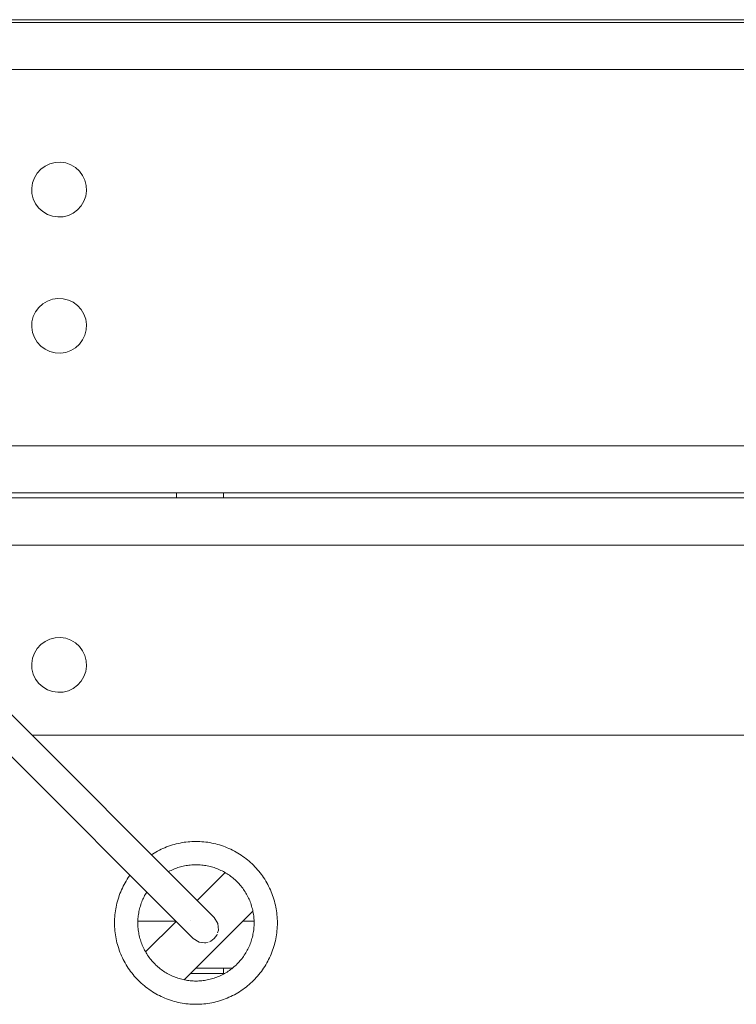
# Model space of a CAD drawing. Units: centimetres. Extents: x -83 to 82, y -83 to 81.
# Drawn here: x -55 to -40, y 48 to 69 of the extents above; entities that cross this region are included whole.
import ezdxf

# ---------------------------------------------------------------- set-up
doc = ezdxf.new("R2010")
doc.units = ezdxf.units.CM
doc.header["$LTSCALE"] = 0.508
for name, color, linetype, lineweight in [('Acciaio_Zincato9', 253, 'Continuous', 5), ('Legno_Giallo', 53, 'Continuous', 5), ('Legno_Grezzo_TLF_2009', 45, 'Continuous', 5), ('Nessuna', 7, 'Continuous', 5)]:
    doc.layers.add(name, color=color, linetype=linetype, lineweight=lineweight)

# ---------------------------------------------------------------- blocks, each defined once
blk = doc.blocks.new('Gruppo')
at = {"layer": 'Acciaio_Zincato9'}
blk.add_line((57.614, 69.194), (-58.545, 69.194), dxfattribs=at)
at = {"layer": 'Legno_Giallo'}
for p, q in [((-51.912, 59.131), (-51.912, 59.019)), ((-50.912, 59.131), (-50.912, 59.019)), ((-50.912, 49.019), (-50.912, 48.906))]:
    blk.add_line(p, q, dxfattribs=at)
at = {"layer": 'Legno_Grezzo_TLF_2009'}
for p, q in [((57.608, 69.131), (-58.539, 69.131)), ((58.006, 68.131), (-58.937, 68.131)), ((59.966, 60.131), (-60.891, 60.131)), ((58.966, 59.131), (-59.891, 59.131)), ((59.012, 59.019), (-59.936, 59.019)), ((58.11, 58.019), (-59.035, 58.019)), ((-51.929, 50.019), (-52.735, 50.019)), ((-50.262, 50.019), (-50.498, 50.019)), ((-50.721, 49.019), (-51.498, 49.019)), ((-50.885, 48.906), (-51.611, 48.906))]:
    blk.add_line(p, q, dxfattribs=at)
at = {"layer": 'Nessuna', "color": 251, "linetype": 'Continuous', "lineweight": 5}
for p, q in [((-54.878, 65.927), (-54.802, 66.012)), ((-54.802, 66.012), (-54.71, 66.08)), ((-54.71, 66.08), (-54.607, 66.129)), ((-54.607, 66.129), (-54.496, 66.157)), ((-54.496, 66.157), (-54.382, 66.163)), ((-54.382, 66.163), (-54.269, 66.146)), ((-54.269, 66.146), (-54.161, 66.107)), ((-54.161, 66.107), (-54.063, 66.049)), ((-54.063, 66.049), (-53.978, 65.972)), ((-54.976, 65.722), (-54.937, 65.829)), ((-54.937, 65.829), (-54.878, 65.927)), ((-53.978, 65.972), (-53.91, 65.88)), ((-53.91, 65.88), (-53.861, 65.777)), ((-53.861, 65.777), (-53.833, 65.666)), ((-54.992, 65.609), (-54.976, 65.722)), ((-54.987, 65.494), (-54.992, 65.609)), ((-53.833, 65.666), (-53.828, 65.552)), ((-54.959, 65.383), (-54.987, 65.494)), ((-54.91, 65.28), (-54.959, 65.383)), ((-53.844, 65.439), (-53.883, 65.331)), ((-53.828, 65.552), (-53.844, 65.439)), ((-54.842, 65.188), (-54.91, 65.28)), ((-54.757, 65.112), (-54.842, 65.188)), ((-54.018, 65.148), (-54.11, 65.08)), ((-53.941, 65.233), (-54.018, 65.148)), ((-53.883, 65.331), (-53.941, 65.233)), ((-54.659, 65.053), (-54.757, 65.112)), ((-54.551, 65.015), (-54.659, 65.053)), ((-54.438, 64.998), (-54.551, 65.015)), ((-54.324, 65.003), (-54.438, 64.998)), ((-54.213, 65.031), (-54.324, 65.003)), ((-54.11, 65.08), (-54.213, 65.031)), ((-54.551, 63.247), (-54.438, 63.264)), ((-54.438, 63.264), (-54.324, 63.258)), ((-54.324, 63.258), (-54.213, 63.23)), ((-54.91, 62.982), (-54.842, 63.073)), ((-54.842, 63.073), (-54.757, 63.15)), ((-54.757, 63.15), (-54.659, 63.209)), ((-54.659, 63.209), (-54.551, 63.247)), ((-54.213, 63.23), (-54.11, 63.182)), ((-54.11, 63.182), (-54.018, 63.113)), ((-54.018, 63.113), (-53.941, 63.029)), ((-54.987, 62.767), (-54.959, 62.878)), ((-54.959, 62.878), (-54.91, 62.982)), ((-53.941, 63.029), (-53.883, 62.931)), ((-53.883, 62.931), (-53.844, 62.823)), ((-54.992, 62.653), (-54.987, 62.767)), ((-54.976, 62.54), (-54.992, 62.653)), ((-53.844, 62.823), (-53.828, 62.71)), ((-53.828, 62.71), (-53.833, 62.596)), ((-54.937, 62.432), (-54.976, 62.54)), ((-54.878, 62.334), (-54.937, 62.432)), ((-53.861, 62.485), (-53.91, 62.382)), ((-53.833, 62.596), (-53.861, 62.485)), ((-54.802, 62.25), (-54.878, 62.334)), ((-54.71, 62.182), (-54.802, 62.25)), ((-54.063, 62.213), (-54.161, 62.154)), ((-53.978, 62.29), (-54.063, 62.213)), ((-53.91, 62.382), (-53.978, 62.29)), ((-54.607, 62.133), (-54.71, 62.182)), ((-54.496, 62.105), (-54.607, 62.133)), ((-54.382, 62.099), (-54.496, 62.105)), ((-54.269, 62.116), (-54.382, 62.099)), ((-54.161, 62.154), (-54.269, 62.116)), ((-54.802, 55.9), (-54.71, 55.968)), ((-54.71, 55.968), (-54.607, 56.017)), ((-54.607, 56.017), (-54.496, 56.045)), ((-54.496, 56.045), (-54.382, 56.05)), ((-54.382, 56.05), (-54.269, 56.034)), ((-54.269, 56.034), (-54.161, 55.995)), ((-54.161, 55.995), (-54.063, 55.936)), ((-54.063, 55.936), (-53.978, 55.86)), ((-54.976, 55.609), (-54.937, 55.717)), ((-54.937, 55.717), (-54.878, 55.815)), ((-54.878, 55.815), (-54.802, 55.9)), ((-53.978, 55.86), (-53.91, 55.768)), ((-53.91, 55.768), (-53.861, 55.665)), ((-54.992, 55.496), (-54.976, 55.609)), ((-53.861, 55.665), (-53.833, 55.554)), ((-53.833, 55.554), (-53.828, 55.44)), ((-54.987, 55.382), (-54.992, 55.496)), ((-54.959, 55.271), (-54.987, 55.382)), ((-53.844, 55.327), (-53.883, 55.219)), ((-53.828, 55.44), (-53.844, 55.327)), ((-54.91, 55.168), (-54.959, 55.271)), ((-54.842, 55.076), (-54.91, 55.168)), ((-53.941, 55.121), (-54.018, 55.036)), ((-53.883, 55.219), (-53.941, 55.121)), ((-54.757, 54.999), (-54.842, 55.076)), ((-54.659, 54.941), (-54.757, 54.999)), ((-54.551, 54.902), (-54.659, 54.941)), ((-54.438, 54.886), (-54.551, 54.902)), ((-54.324, 54.891), (-54.438, 54.886)), ((-54.213, 54.919), (-54.324, 54.891)), ((-54.11, 54.968), (-54.213, 54.919)), ((-54.018, 55.036), (-54.11, 54.968))]:
    blk.add_line(p, q, dxfattribs=at)
at = {"layer": 'Nessuna', "color": 2, "linetype": 'Continuous', "lineweight": 5}
for p, q in [((-56.081, 55.065), (-51.111, 50.095)), ((-51.558, 49.648), (-56.528, 54.618)), ((-51.112, 50.096), (-51.111, 50.095)), ((-51.111, 50.095), (-51.032, 49.964)), ((-51.612, 50.023), (-51.612, 50.023)), ((-51.037, 49.977), (-51.032, 49.964)), ((-51.032, 49.964), (-51.022, 49.827)), ((-51.556, 49.646), (-51.558, 49.648)), ((-51.427, 49.569), (-51.558, 49.648)), ((-51.111, 49.648), (-51.183, 49.594)), ((-51.113, 49.646), (-51.111, 49.648)), ((-51.111, 49.648), (-51.057, 49.719)), ((-51.047, 49.74), (-51.057, 49.719)), ((-51.022, 49.827), (-51.037, 49.772)), ((-51.02, 49.848), (-51.022, 49.827)), ((-51.022, 49.83), (-51.022, 49.827)), ((-51.437, 49.573), (-51.427, 49.569)), ((-51.427, 49.569), (-51.29, 49.558)), ((-51.378, 49.561), (-51.427, 49.569)), ((-51.32, 49.556), (-51.29, 49.558)), ((-51.242, 49.571), (-51.29, 49.558)), ((-51.212, 49.58), (-51.183, 49.594))]:
    blk.add_line(p, q, dxfattribs=at)
at = {"layer": 'Nessuna', "color": 7, "linetype": 'Continuous', "lineweight": 5}
for p, q in [((54.067, 53.976), (-54.992, 53.976)), ((-50.88, 51.051), (-51.474, 50.458)), ((-50.287, 50.23), (-51.748, 48.769)), ((-51.921, 50.01), (-52.57, 49.362))]:
    blk.add_line(p, q, dxfattribs=at)
at = {"layer": 'Nessuna', "color": 45, "linetype": 'Continuous', "lineweight": 5}
for p, q in [((-52.277, 51.527), (-52.315, 51.508)), ((-52.239, 51.546), (-52.277, 51.527)), ((-52.201, 51.564), (-52.239, 51.546)), ((-52.162, 51.58), (-52.201, 51.564)), ((-52.122, 51.596), (-52.162, 51.58)), ((-52.082, 51.611), (-52.122, 51.596)), ((-52.042, 51.625), (-52.082, 51.611)), ((-52.001, 51.638), (-52.042, 51.625)), ((-51.961, 51.65), (-52.001, 51.638)), ((-51.92, 51.66), (-51.961, 51.65)), ((-51.878, 51.67), (-51.92, 51.66)), ((-51.837, 51.679), (-51.878, 51.67)), ((-51.795, 51.687), (-51.837, 51.679)), ((-51.753, 51.694), (-51.795, 51.687)), ((-51.711, 51.699), (-51.753, 51.694)), ((-51.668, 51.704), (-51.711, 51.699)), ((-51.626, 51.708), (-51.668, 51.704)), ((-51.584, 51.71), (-51.626, 51.708)), ((-51.541, 51.712), (-51.584, 51.71)), ((-51.499, 51.712), (-51.541, 51.712)), ((-51.456, 51.712), (-51.499, 51.712)), ((-51.414, 51.71), (-51.456, 51.712)), ((-51.371, 51.708), (-51.414, 51.71)), ((-51.329, 51.704), (-51.371, 51.708)), ((-51.287, 51.699), (-51.329, 51.704)), ((-51.245, 51.694), (-51.287, 51.699)), ((-51.203, 51.687), (-51.245, 51.694)), ((-51.161, 51.679), (-51.203, 51.687)), ((-51.119, 51.67), (-51.161, 51.679)), ((-51.078, 51.66), (-51.119, 51.67)), ((-51.037, 51.65), (-51.078, 51.66)), ((-50.996, 51.638), (-51.037, 51.65)), ((-50.955, 51.625), (-50.996, 51.638)), ((-50.915, 51.611), (-50.955, 51.625)), ((-50.875, 51.596), (-50.915, 51.611)), ((-50.836, 51.58), (-50.875, 51.596)), ((-50.797, 51.564), (-50.836, 51.58)), ((-50.758, 51.546), (-50.797, 51.564)), ((-50.72, 51.527), (-50.758, 51.546)), ((-50.682, 51.508), (-50.72, 51.527)), ((-52.425, 51.444), (-52.446, 51.43)), ((-52.389, 51.466), (-52.425, 51.444)), ((-52.352, 51.487), (-52.389, 51.466)), ((-52.315, 51.508), (-52.352, 51.487)), ((-50.645, 51.487), (-50.682, 51.508)), ((-50.608, 51.466), (-50.645, 51.487)), ((-50.572, 51.444), (-50.608, 51.466)), ((-50.536, 51.42), (-50.572, 51.444)), ((-50.501, 51.396), (-50.536, 51.42)), ((-50.467, 51.371), (-50.501, 51.396)), ((-50.433, 51.346), (-50.467, 51.371)), ((-50.4, 51.319), (-50.433, 51.346)), ((-50.367, 51.292), (-50.4, 51.319)), ((-52.028, 51.098), (-52, 51.111)), ((-52, 51.111), (-51.972, 51.123)), ((-51.972, 51.123), (-51.944, 51.134)), ((-51.944, 51.134), (-51.915, 51.145)), ((-51.915, 51.145), (-51.887, 51.155)), ((-51.887, 51.155), (-51.858, 51.164)), ((-51.858, 51.164), (-51.829, 51.172)), ((-51.829, 51.172), (-51.799, 51.18)), ((-51.799, 51.18), (-51.77, 51.187)), ((-51.77, 51.187), (-51.74, 51.193)), ((-51.74, 51.193), (-51.71, 51.199)), ((-51.71, 51.199), (-51.68, 51.204)), ((-51.68, 51.204), (-51.65, 51.208)), ((-51.65, 51.208), (-51.62, 51.211)), ((-51.62, 51.211), (-51.59, 51.214)), ((-51.59, 51.214), (-51.559, 51.216)), ((-51.559, 51.216), (-51.529, 51.217)), ((-51.529, 51.217), (-51.499, 51.217)), ((-51.499, 51.217), (-51.468, 51.217)), ((-51.468, 51.217), (-51.438, 51.216)), ((-51.438, 51.216), (-51.408, 51.214)), ((-51.408, 51.214), (-51.377, 51.211)), ((-51.377, 51.211), (-51.347, 51.208)), ((-51.347, 51.208), (-51.317, 51.204)), ((-51.317, 51.204), (-51.287, 51.199)), ((-51.287, 51.199), (-51.257, 51.193)), ((-51.257, 51.193), (-51.228, 51.187)), ((-51.228, 51.187), (-51.198, 51.18)), ((-51.198, 51.18), (-51.169, 51.172)), ((-51.169, 51.172), (-51.14, 51.164)), ((-51.14, 51.164), (-51.111, 51.155)), ((-51.111, 51.155), (-51.082, 51.145)), ((-51.082, 51.145), (-51.054, 51.134)), ((-51.054, 51.134), (-51.025, 51.123)), ((-51.025, 51.123), (-50.997, 51.111)), ((-50.997, 51.111), (-50.97, 51.098)), ((-50.336, 51.264), (-50.367, 51.292)), ((-50.304, 51.235), (-50.336, 51.264)), ((-50.274, 51.205), (-50.304, 51.235)), ((-50.244, 51.175), (-50.274, 51.205)), ((-50.215, 51.143), (-50.244, 51.175)), ((-50.187, 51.112), (-50.215, 51.143)), ((-50.16, 51.079), (-50.187, 51.112)), ((-52.962, 50.907), (-52.984, 50.871)), ((-52.939, 50.943), (-52.962, 50.907)), ((-52.915, 50.978), (-52.939, 50.943)), ((-52.904, 50.993), (-52.915, 50.978)), ((-52.082, 51.071), (-52.085, 51.069)), ((-52.082, 51.071), (-52.055, 51.085)), ((-52.055, 51.085), (-52.028, 51.098)), ((-50.97, 51.098), (-50.943, 51.085)), ((-50.943, 51.085), (-50.916, 51.071)), ((-50.916, 51.071), (-50.889, 51.057)), ((-50.889, 51.057), (-50.863, 51.041)), ((-50.863, 51.041), (-50.837, 51.025)), ((-50.837, 51.025), (-50.811, 51.009)), ((-50.811, 51.009), (-50.786, 50.992)), ((-50.786, 50.992), (-50.762, 50.974)), ((-50.762, 50.974), (-50.738, 50.955)), ((-50.738, 50.955), (-50.714, 50.936)), ((-50.714, 50.936), (-50.691, 50.917)), ((-50.691, 50.917), (-50.668, 50.897)), ((-50.133, 51.046), (-50.16, 51.079)), ((-50.107, 51.012), (-50.133, 51.046)), ((-50.083, 50.978), (-50.107, 51.012)), ((-50.059, 50.943), (-50.083, 50.978)), ((-50.035, 50.907), (-50.059, 50.943)), ((-50.013, 50.871), (-50.035, 50.907)), ((-53.064, 50.721), (-53.082, 50.682)), ((-53.046, 50.759), (-53.064, 50.721)), ((-53.026, 50.797), (-53.046, 50.759)), ((-53.006, 50.834), (-53.026, 50.797)), ((-52.984, 50.871), (-53.006, 50.834)), ((-50.668, 50.897), (-50.646, 50.876)), ((-50.646, 50.876), (-50.624, 50.855)), ((-50.624, 50.855), (-50.603, 50.833)), ((-50.603, 50.833), (-50.582, 50.811)), ((-50.582, 50.811), (-50.562, 50.788)), ((-50.562, 50.788), (-50.543, 50.765)), ((-50.543, 50.765), (-50.524, 50.741)), ((-50.524, 50.741), (-50.505, 50.717)), ((-50.505, 50.717), (-50.487, 50.693)), ((-50.487, 50.693), (-50.47, 50.667)), ((-49.992, 50.834), (-50.013, 50.871)), ((-49.971, 50.797), (-49.992, 50.834)), ((-49.952, 50.759), (-49.971, 50.797)), ((-49.933, 50.721), (-49.952, 50.759)), ((-49.915, 50.682), (-49.933, 50.721)), ((-53.156, 50.483), (-53.168, 50.442)), ((-53.143, 50.524), (-53.156, 50.483)), ((-53.129, 50.564), (-53.143, 50.524)), ((-53.115, 50.604), (-53.129, 50.564)), ((-53.099, 50.643), (-53.115, 50.604)), ((-53.082, 50.682), (-53.099, 50.643)), ((-52.641, 50.454), (-52.629, 50.482)), ((-52.629, 50.482), (-52.617, 50.509)), ((-52.617, 50.509), (-52.604, 50.536)), ((-52.604, 50.536), (-52.59, 50.563)), ((-52.59, 50.563), (-52.575, 50.59)), ((-52.575, 50.59), (-52.56, 50.616)), ((-52.547, 50.637), (-52.56, 50.616)), ((-50.47, 50.667), (-50.454, 50.642)), ((-50.454, 50.642), (-50.438, 50.616)), ((-50.438, 50.616), (-50.422, 50.59)), ((-50.422, 50.59), (-50.408, 50.563)), ((-50.408, 50.563), (-50.394, 50.536)), ((-50.394, 50.536), (-50.381, 50.509)), ((-50.381, 50.509), (-50.368, 50.482)), ((-50.368, 50.482), (-50.356, 50.454)), ((-49.898, 50.643), (-49.915, 50.682)), ((-49.883, 50.604), (-49.898, 50.643)), ((-49.868, 50.564), (-49.883, 50.604)), ((-49.854, 50.524), (-49.868, 50.564)), ((-49.841, 50.483), (-49.854, 50.524)), ((-49.829, 50.442), (-49.841, 50.483)), ((-53.205, 50.276), (-53.212, 50.234)), ((-53.197, 50.318), (-53.205, 50.276)), ((-53.189, 50.36), (-53.197, 50.318)), ((-53.179, 50.401), (-53.189, 50.36)), ((-53.168, 50.442), (-53.179, 50.401)), ((-52.706, 50.251), (-52.699, 50.281)), ((-52.699, 50.281), (-52.691, 50.31)), ((-52.691, 50.31), (-52.682, 50.339)), ((-52.682, 50.339), (-52.673, 50.368)), ((-52.673, 50.368), (-52.663, 50.397)), ((-52.663, 50.397), (-52.653, 50.425)), ((-52.653, 50.425), (-52.641, 50.454)), ((-50.356, 50.454), (-50.345, 50.425)), ((-50.345, 50.425), (-50.334, 50.397)), ((-50.334, 50.397), (-50.324, 50.368)), ((-50.324, 50.368), (-50.315, 50.339)), ((-50.315, 50.339), (-50.307, 50.31)), ((-50.307, 50.31), (-50.299, 50.281)), ((-50.299, 50.281), (-50.292, 50.251)), ((-49.819, 50.401), (-49.829, 50.442)), ((-49.809, 50.36), (-49.819, 50.401)), ((-49.8, 50.318), (-49.809, 50.36)), ((-49.792, 50.276), (-49.8, 50.318)), ((-49.785, 50.234), (-49.792, 50.276)), ((-53.229, 50.065), (-53.23, 50.023)), ((-53.226, 50.108), (-53.229, 50.065)), ((-53.222, 50.15), (-53.226, 50.108)), ((-53.218, 50.192), (-53.222, 50.15)), ((-53.212, 50.234), (-53.218, 50.192)), ((-52.734, 50.041), (-52.732, 50.071)), ((-52.732, 50.071), (-52.73, 50.102)), ((-52.73, 50.102), (-52.726, 50.132)), ((-52.726, 50.132), (-52.722, 50.162)), ((-52.722, 50.162), (-52.717, 50.192)), ((-52.717, 50.192), (-52.712, 50.222)), ((-52.712, 50.222), (-52.706, 50.251)), ((-50.292, 50.251), (-50.286, 50.222)), ((-50.286, 50.222), (-50.28, 50.192)), ((-50.28, 50.192), (-50.275, 50.162)), ((-50.275, 50.162), (-50.271, 50.132)), ((-50.271, 50.132), (-50.268, 50.102)), ((-50.268, 50.102), (-50.265, 50.071)), ((-50.265, 50.071), (-50.263, 50.041)), ((-49.78, 50.192), (-49.785, 50.234)), ((-49.775, 50.15), (-49.78, 50.192)), ((-49.771, 50.108), (-49.775, 50.15)), ((-49.769, 50.065), (-49.771, 50.108)), ((-49.767, 50.023), (-49.769, 50.065)), ((-53.23, 50.023), (-53.231, 49.98)), ((-53.231, 49.98), (-53.23, 49.938)), ((-53.23, 49.938), (-53.229, 49.895)), ((-53.229, 49.895), (-53.226, 49.853)), ((-53.226, 49.853), (-53.222, 49.811)), ((-52.736, 49.98), (-52.735, 50.011)), ((-52.735, 49.95), (-52.736, 49.98)), ((-52.735, 50.011), (-52.734, 50.041)), ((-52.734, 49.92), (-52.735, 49.95)), ((-52.732, 49.889), (-52.734, 49.92)), ((-52.73, 49.859), (-52.732, 49.889)), ((-52.726, 49.829), (-52.73, 49.859)), ((-50.268, 49.859), (-50.271, 49.829)), ((-50.265, 49.889), (-50.268, 49.859)), ((-50.263, 49.92), (-50.265, 49.889)), ((-50.263, 50.041), (-50.262, 50.011)), ((-50.262, 49.95), (-50.263, 49.92)), ((-50.262, 50.011), (-50.262, 49.98)), ((-50.262, 49.98), (-50.262, 49.95)), ((-49.775, 49.811), (-49.771, 49.853)), ((-49.771, 49.853), (-49.769, 49.895)), ((-49.769, 49.895), (-49.767, 49.938)), ((-49.767, 49.98), (-49.767, 50.023)), ((-49.767, 49.938), (-49.767, 49.98)), ((-53.222, 49.811), (-53.218, 49.768)), ((-53.218, 49.768), (-53.212, 49.726)), ((-53.212, 49.726), (-53.205, 49.684)), ((-53.205, 49.684), (-53.197, 49.642)), ((-53.197, 49.642), (-53.189, 49.601)), ((-52.722, 49.799), (-52.726, 49.829)), ((-52.717, 49.769), (-52.722, 49.799)), ((-52.712, 49.739), (-52.717, 49.769)), ((-52.706, 49.709), (-52.712, 49.739)), ((-52.699, 49.68), (-52.706, 49.709)), ((-52.691, 49.65), (-52.699, 49.68)), ((-52.682, 49.621), (-52.691, 49.65)), ((-50.307, 49.65), (-50.315, 49.621)), ((-50.299, 49.68), (-50.307, 49.65)), ((-50.292, 49.709), (-50.299, 49.68)), ((-50.286, 49.739), (-50.292, 49.709)), ((-50.28, 49.769), (-50.286, 49.739)), ((-50.275, 49.799), (-50.28, 49.769)), ((-50.271, 49.829), (-50.275, 49.799)), ((-49.809, 49.601), (-49.8, 49.642)), ((-49.8, 49.642), (-49.792, 49.684)), ((-49.792, 49.684), (-49.785, 49.726)), ((-49.785, 49.726), (-49.78, 49.768)), ((-49.78, 49.768), (-49.775, 49.811)), ((-53.189, 49.601), (-53.179, 49.559)), ((-53.179, 49.559), (-53.168, 49.518)), ((-53.168, 49.518), (-53.156, 49.477)), ((-53.156, 49.477), (-53.143, 49.437)), ((-53.143, 49.437), (-53.129, 49.397)), ((-52.673, 49.592), (-52.682, 49.621)), ((-52.663, 49.564), (-52.673, 49.592)), ((-52.653, 49.535), (-52.663, 49.564)), ((-52.641, 49.507), (-52.653, 49.535)), ((-52.629, 49.479), (-52.641, 49.507)), ((-52.617, 49.451), (-52.629, 49.479)), ((-52.604, 49.424), (-52.617, 49.451)), ((-50.381, 49.451), (-50.394, 49.424)), ((-50.368, 49.479), (-50.381, 49.451)), ((-50.356, 49.507), (-50.368, 49.479)), ((-50.345, 49.535), (-50.356, 49.507)), ((-50.334, 49.564), (-50.345, 49.535)), ((-50.324, 49.592), (-50.334, 49.564)), ((-50.315, 49.621), (-50.324, 49.592)), ((-49.868, 49.397), (-49.854, 49.437)), ((-49.854, 49.437), (-49.841, 49.477)), ((-49.841, 49.477), (-49.829, 49.518)), ((-49.829, 49.518), (-49.819, 49.559)), ((-49.819, 49.559), (-49.809, 49.601)), ((-53.129, 49.397), (-53.115, 49.357)), ((-53.115, 49.357), (-53.099, 49.317)), ((-53.099, 49.317), (-53.082, 49.278)), ((-53.082, 49.278), (-53.064, 49.24)), ((-53.064, 49.24), (-53.046, 49.202)), ((-52.59, 49.397), (-52.604, 49.424)), ((-52.575, 49.371), (-52.59, 49.397)), ((-52.56, 49.344), (-52.575, 49.371)), ((-52.544, 49.319), (-52.56, 49.344)), ((-52.527, 49.293), (-52.544, 49.319)), ((-52.51, 49.268), (-52.527, 49.293)), ((-52.492, 49.243), (-52.51, 49.268)), ((-52.474, 49.219), (-52.492, 49.243)), ((-50.505, 49.243), (-50.524, 49.219)), ((-50.487, 49.268), (-50.505, 49.243)), ((-50.47, 49.293), (-50.487, 49.268)), ((-50.454, 49.319), (-50.47, 49.293)), ((-50.438, 49.344), (-50.454, 49.319)), ((-50.422, 49.371), (-50.438, 49.344)), ((-50.408, 49.397), (-50.422, 49.371)), ((-50.394, 49.424), (-50.408, 49.397)), ((-49.952, 49.202), (-49.933, 49.24)), ((-49.933, 49.24), (-49.915, 49.278)), ((-49.915, 49.278), (-49.898, 49.317)), ((-49.898, 49.317), (-49.883, 49.357)), ((-49.883, 49.357), (-49.868, 49.397)), ((-53.046, 49.202), (-53.026, 49.164)), ((-53.026, 49.164), (-53.006, 49.127)), ((-53.006, 49.127), (-52.984, 49.09)), ((-52.984, 49.09), (-52.962, 49.054)), ((-52.962, 49.054), (-52.939, 49.018)), ((-52.939, 49.018), (-52.915, 48.983)), ((-52.455, 49.196), (-52.474, 49.219)), ((-52.435, 49.172), (-52.455, 49.196)), ((-52.415, 49.15), (-52.435, 49.172)), ((-52.395, 49.127), (-52.415, 49.15)), ((-52.373, 49.106), (-52.395, 49.127)), ((-52.352, 49.084), (-52.373, 49.106)), ((-52.329, 49.064), (-52.352, 49.084)), ((-52.307, 49.044), (-52.329, 49.064)), ((-52.283, 49.024), (-52.307, 49.044)), ((-52.26, 49.005), (-52.283, 49.024)), ((-50.714, 49.024), (-50.738, 49.005)), ((-50.691, 49.044), (-50.714, 49.024)), ((-50.668, 49.064), (-50.691, 49.044)), ((-50.646, 49.084), (-50.668, 49.064)), ((-50.624, 49.106), (-50.646, 49.084)), ((-50.603, 49.127), (-50.624, 49.106)), ((-50.582, 49.15), (-50.603, 49.127)), ((-50.562, 49.172), (-50.582, 49.15)), ((-50.543, 49.196), (-50.562, 49.172)), ((-50.524, 49.219), (-50.543, 49.196)), ((-50.083, 48.983), (-50.059, 49.018)), ((-50.059, 49.018), (-50.035, 49.054)), ((-50.035, 49.054), (-50.013, 49.09)), ((-50.013, 49.09), (-49.992, 49.127)), ((-49.992, 49.127), (-49.971, 49.164)), ((-49.971, 49.164), (-49.952, 49.202)), ((-52.915, 48.983), (-52.89, 48.948)), ((-52.89, 48.948), (-52.864, 48.915)), ((-52.864, 48.915), (-52.838, 48.881)), ((-52.838, 48.881), (-52.81, 48.849)), ((-52.81, 48.849), (-52.782, 48.817)), ((-52.782, 48.817), (-52.753, 48.786)), ((-52.236, 48.987), (-52.26, 49.005)), ((-52.211, 48.969), (-52.236, 48.987)), ((-52.186, 48.952), (-52.211, 48.969)), ((-52.16, 48.935), (-52.186, 48.952)), ((-52.135, 48.919), (-52.16, 48.935)), ((-52.108, 48.904), (-52.135, 48.919)), ((-52.082, 48.889), (-52.108, 48.904)), ((-52.055, 48.875), (-52.082, 48.889)), ((-52.028, 48.862), (-52.055, 48.875)), ((-52, 48.849), (-52.028, 48.862)), ((-51.972, 48.838), (-52, 48.849)), ((-51.944, 48.826), (-51.972, 48.838)), ((-51.915, 48.816), (-51.944, 48.826)), ((-51.887, 48.806), (-51.915, 48.816)), ((-51.858, 48.797), (-51.887, 48.806)), ((-51.111, 48.806), (-51.14, 48.797)), ((-51.082, 48.816), (-51.111, 48.806)), ((-51.054, 48.826), (-51.082, 48.816)), ((-51.025, 48.838), (-51.054, 48.826)), ((-50.997, 48.849), (-51.025, 48.838)), ((-50.97, 48.862), (-50.997, 48.849)), ((-50.943, 48.875), (-50.97, 48.862)), ((-50.916, 48.889), (-50.943, 48.875)), ((-50.889, 48.904), (-50.916, 48.889)), ((-50.863, 48.919), (-50.889, 48.904)), ((-50.837, 48.935), (-50.863, 48.919)), ((-50.811, 48.952), (-50.837, 48.935)), ((-50.786, 48.969), (-50.811, 48.952)), ((-50.762, 48.987), (-50.786, 48.969)), ((-50.738, 49.005), (-50.762, 48.987)), ((-50.244, 48.786), (-50.215, 48.817)), ((-50.215, 48.817), (-50.187, 48.849)), ((-50.187, 48.849), (-50.16, 48.881)), ((-50.16, 48.881), (-50.133, 48.915)), ((-50.133, 48.915), (-50.107, 48.948)), ((-50.107, 48.948), (-50.083, 48.983)), ((-52.753, 48.786), (-52.723, 48.756)), ((-52.723, 48.756), (-52.693, 48.726)), ((-52.693, 48.726), (-52.662, 48.697)), ((-52.662, 48.697), (-52.63, 48.669)), ((-52.63, 48.669), (-52.597, 48.641)), ((-52.597, 48.641), (-52.564, 48.615)), ((-52.564, 48.615), (-52.53, 48.589)), ((-51.829, 48.788), (-51.858, 48.797)), ((-51.799, 48.78), (-51.829, 48.788)), ((-51.77, 48.773), (-51.799, 48.78)), ((-51.74, 48.767), (-51.77, 48.773)), ((-51.71, 48.762), (-51.74, 48.767)), ((-51.68, 48.757), (-51.71, 48.762)), ((-51.65, 48.753), (-51.68, 48.757)), ((-51.62, 48.749), (-51.65, 48.753)), ((-51.59, 48.747), (-51.62, 48.749)), ((-51.559, 48.745), (-51.59, 48.747)), ((-51.529, 48.744), (-51.559, 48.745)), ((-51.499, 48.743), (-51.529, 48.744)), ((-51.468, 48.744), (-51.499, 48.743)), ((-51.438, 48.745), (-51.468, 48.744)), ((-51.408, 48.747), (-51.438, 48.745)), ((-51.377, 48.749), (-51.408, 48.747)), ((-51.347, 48.753), (-51.377, 48.749)), ((-51.317, 48.757), (-51.347, 48.753)), ((-51.287, 48.762), (-51.317, 48.757)), ((-51.257, 48.767), (-51.287, 48.762)), ((-51.228, 48.773), (-51.257, 48.767)), ((-51.198, 48.78), (-51.228, 48.773)), ((-51.169, 48.788), (-51.198, 48.78)), ((-51.14, 48.797), (-51.169, 48.788)), ((-50.467, 48.589), (-50.433, 48.615)), ((-50.433, 48.615), (-50.4, 48.641)), ((-50.4, 48.641), (-50.367, 48.669)), ((-50.367, 48.669), (-50.336, 48.697)), ((-50.336, 48.697), (-50.304, 48.726)), ((-50.304, 48.726), (-50.274, 48.756)), ((-50.274, 48.756), (-50.244, 48.786)), ((-52.53, 48.589), (-52.496, 48.564)), ((-52.496, 48.564), (-52.461, 48.54)), ((-52.461, 48.54), (-52.425, 48.517)), ((-52.425, 48.517), (-52.389, 48.495)), ((-52.389, 48.495), (-52.352, 48.473)), ((-52.352, 48.473), (-52.315, 48.453)), ((-52.315, 48.453), (-52.277, 48.433)), ((-52.277, 48.433), (-52.239, 48.415)), ((-52.239, 48.415), (-52.201, 48.397)), ((-52.201, 48.397), (-52.162, 48.38)), ((-50.836, 48.38), (-50.797, 48.397)), ((-50.797, 48.397), (-50.758, 48.415)), ((-50.758, 48.415), (-50.72, 48.433)), ((-50.72, 48.433), (-50.682, 48.453)), ((-50.682, 48.453), (-50.645, 48.473)), ((-50.645, 48.473), (-50.608, 48.495)), ((-50.608, 48.495), (-50.572, 48.517)), ((-50.572, 48.517), (-50.536, 48.54)), ((-50.536, 48.54), (-50.501, 48.564)), ((-50.501, 48.564), (-50.467, 48.589)), ((-52.162, 48.38), (-52.122, 48.364)), ((-52.122, 48.364), (-52.082, 48.349)), ((-52.082, 48.349), (-52.042, 48.336)), ((-52.042, 48.336), (-52.001, 48.323)), ((-52.001, 48.323), (-51.961, 48.311)), ((-51.961, 48.311), (-51.92, 48.3)), ((-51.92, 48.3), (-51.878, 48.29)), ((-51.878, 48.29), (-51.837, 48.282)), ((-51.837, 48.282), (-51.795, 48.274)), ((-51.795, 48.274), (-51.753, 48.267)), ((-51.753, 48.267), (-51.711, 48.261)), ((-51.711, 48.261), (-51.668, 48.257)), ((-51.668, 48.257), (-51.626, 48.253)), ((-51.626, 48.253), (-51.584, 48.25)), ((-51.584, 48.25), (-51.541, 48.249)), ((-51.541, 48.249), (-51.499, 48.248)), ((-51.499, 48.248), (-51.456, 48.249)), ((-51.456, 48.249), (-51.414, 48.25)), ((-51.414, 48.25), (-51.371, 48.253)), ((-51.371, 48.253), (-51.329, 48.257)), ((-51.329, 48.257), (-51.287, 48.261)), ((-51.287, 48.261), (-51.245, 48.267)), ((-51.245, 48.267), (-51.203, 48.274)), ((-51.203, 48.274), (-51.161, 48.282)), ((-51.161, 48.282), (-51.119, 48.29)), ((-51.119, 48.29), (-51.078, 48.3)), ((-51.078, 48.3), (-51.037, 48.311)), ((-51.037, 48.311), (-50.996, 48.323)), ((-50.996, 48.323), (-50.955, 48.336)), ((-50.955, 48.336), (-50.915, 48.349)), ((-50.915, 48.349), (-50.875, 48.364)), ((-50.875, 48.364), (-50.836, 48.38))]:
    blk.add_line(p, q, dxfattribs=at)

msp = doc.modelspace()

# ---------------------------------------------------------------- block references
at = {"layer": 'Nessuna', "color": 7}
msp.add_blockref('Gruppo', (0, 0), dxfattribs=at)

doc.saveas('drawing.dxf')
